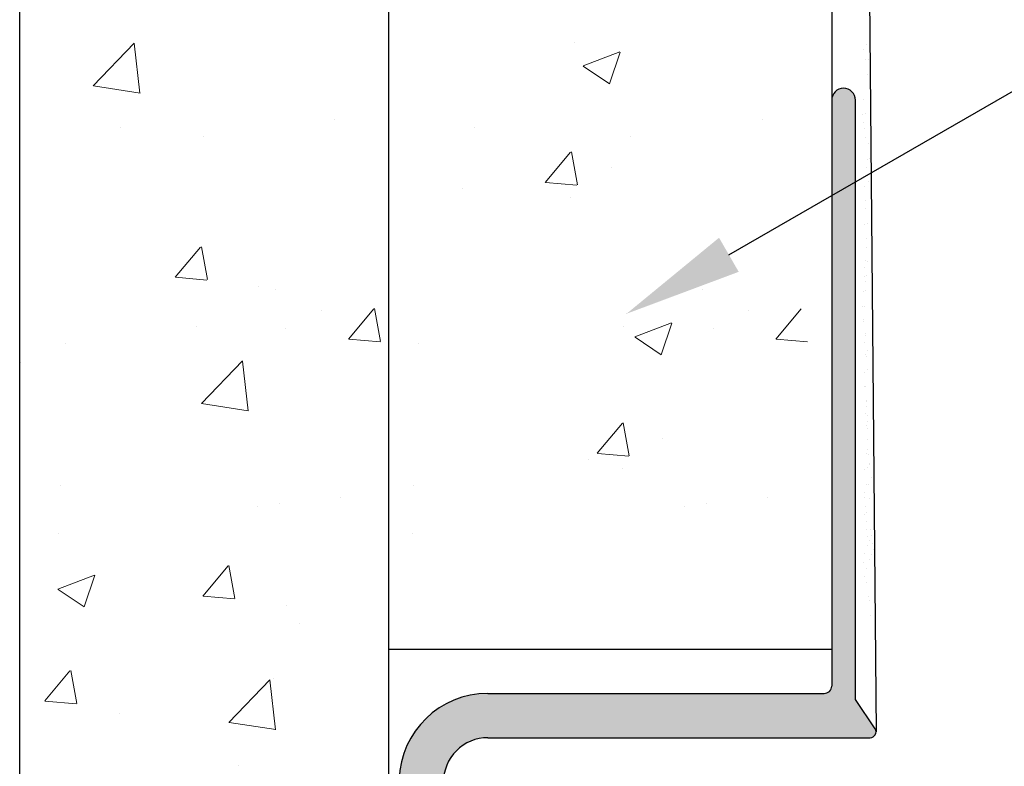
# Model space of a CAD drawing. Units: millimetres. Extents: x 10604 to 11566, y 609 to 1319.
# Drawn here: x 11434 to 11467, y 1179 to 1204 of the extents above; entities that cross this region are included whole.
import ezdxf

# ---------------------------------------------------------------- set-up
doc = ezdxf.new("R2010")
doc.units = ezdxf.units.MM
doc.header["$LTSCALE"] = 5
doc.layers.add('1', color=7, linetype='Continuous')
doc.layers.add('Putz Sch', color=252, linetype='Continuous', lineweight=20)

msp = doc.modelspace()

# ---------------------------------------------------------------- hatches: boundary and pattern name
at = {"layer": '1'}
h = msp.add_hatch(dxfattribs=at)
h.set_pattern_fill('JIS_WOOD', color=256, scale=0.01, style=0)
h.set_pattern_definition([(45, (-184.322492583764, -492.7425977121693), (-0.004999999991609842, 0.004999999991609843), [])])
edge = h.paths.add_edge_path()
edge.add_line((11448.52433964561, 1169.677882907078), (11451.87440536108, 1169.677882907077))
edge.add_arc((11451.87440536108, 1169.377882907077), 0.2999999999997503, 296.0273653891379, 90, ccw=False)
edge.add_line((11452.00604547367, 1169.108307535881), (11450.77440536108, 1168.318075285942))
edge.add_arc((11450.62401552929, 1168.577109192819), 0.2995257358174142, 186.3794076836091, 300.1385811427296, ccw=False)
edge.add_arc((11450.17719441453, 1168.527882907077), 0.1499999999994416, 6.102244587766456, 90.00000000000004)
edge.add_line((11450.17719441453, 1168.677882907077), (11448.52433964561, 1168.677882907077))
edge.add_arc((11448.52433964561, 1168.177882907076), 0.5000000000013642, 90.00000000020844, 179.9999999998437)
edge.add_line((11448.02433964561, 1168.177882907077), (11448.02433964561, 1167.477882907077))
edge.add_arc((11448.52433964561, 1167.477882907079), 0.500000000001819, 180, 269.9999999996352)
edge.add_line((11448.52433964561, 1166.977882907077), (11451.87440536108, 1166.977882907077))
edge.add_arc((11451.87440536108, 1166.677882907077), 0.2999999999997503, 296.0273653891379, 90, ccw=False)
edge.add_line((11452.00604547367, 1166.408307535881), (11450.77440536108, 1165.618075285942))
edge.add_arc((11450.62440536108, 1165.877882907076), 0.2999999999991327, 186.2408265408947, 300.0000000000153, ccw=False)
edge.add_arc((11450.17791610919, 1165.828693724951), 0.1491909276954104, 6.379407683890491, 90.27716309612407)
edge.add_line((11450.17719441453, 1165.977882907077), (11448.52433964561, 1165.977882907077))
edge.add_arc((11448.52433964561, 1165.477882907076), 0.5000000000013642, 90.00000000020844, 179.9999999998437)
edge.add_line((11448.02433964561, 1165.477882907077), (11448.02430514391, 1158.479657525308))
edge.add_arc((11448.52430199422, 1158.477882791843), 0.4999999999976834, 179.7966300982992, 270.0000000002088)
edge.add_line((11448.52430199422, 1157.977882791844), (11450.37615841055, 1157.977883052798))
edge.add_arc((11450.37995039296, 1158.47300459748), 0.4951360652772026, 269.5611979671764, 0.361512541017086)
edge.add_line((11450.87507660237, 1158.47612867941), (11450.87507660037, 1161.911647793518))
edge.add_arc((11451.52474097931, 1161.93253306925), 0.6499999999996783, 358.1587090695132, 181.8412986974525, ccw=False)
edge.add_line((11452.17440536108, 1161.911647881586), (11452.17476415505, 1135.848768094741))
edge.add_arc((11451.52509977328, 1135.827882907078), 0.6500000000005149, 178.1587013025474, 1.8412909304868776, ccw=False)
edge.add_line((11450.87543539434, 1135.848768182809), (11450.8765172041, 1139.277862677479))
edge.add_arc((11450.37651720452, 1139.277883037555), 0.499999999999803, 359.9976669071738, 89.99999999999338)
edge.add_line((11450.37651720452, 1139.777883037555), (11448.52430514391, 1139.777882776601))
edge.add_arc((11448.52430514457, 1139.27788277594), 0.50000000066143, 90.00000007587246, 179.9999999242057)
edge.add_line((11448.02430514391, 1139.277882776591), (11448.02430514391, 1131.978386698054))
edge.add_arc((11448.52430514391, 1131.978386698055), 0.500000000001819, 180, 269.9999999996352)
edge.add_line((11448.52430514391, 1131.478386698054), (11450.17859441672, 1131.478386698055))
edge.add_arc((11450.17859441672, 1131.628386698055), 0.1499999999998636, 270, 353.8977554122336)
edge.add_arc((11450.62541553148, 1131.579160412311), 0.2995257358178309, 59.861418857221224, 173.6205923163417, ccw=False)
edge.add_line((11450.77580536327, 1131.838194319189), (11452.00744547586, 1131.04796206925))
edge.add_arc((11451.87580536326, 1130.778386698054), 0.3000000000001819, 270.00000000003814, 63.97263461090017, ccw=False)
edge.add_line((11451.87580536326, 1130.478386698054), (11448.52432471599, 1130.478386698053))
edge.add_arc((11448.52432471599, 1129.97838669805), 0.5000000000031832, 90.00000000041689, 179.9999999998176)
edge.add_line((11448.02432471599, 1129.978386698052), (11448.02430514391, 1129.278386698053))
edge.add_arc((11448.52430514391, 1129.278386698054), 0.500000000001819, 180, 269.9999999996352)
edge.add_line((11448.52430514391, 1128.778386698053), (11450.17859441672, 1128.778386698053))
edge.add_arc((11450.17859441672, 1128.928386698053), 0.1499999999998636, 270, 353.8977554122336)
edge.add_arc((11450.62541553148, 1128.879160412311), 0.2995257358171045, 59.86141885735083, 173.6205923164714, ccw=False)
edge.add_line((11450.77580536326, 1129.138194319189), (11452.00744547586, 1128.34796206925))
edge.add_line((11452.00744547586, 1128.34796206925), (11452.04123967047, 1128.326279385996))
edge.add_arc((11451.87961972648, 1128.074381793346), 0.2992881612708427, 359.9256110969424, 57.315374702386976, ccw=False)
edge.add_line((11452.17890763551, 1128.073993218273), (11452.1792332374, 1123.878135037015))
edge.add_arc((11451.97916410633, 1123.877949932141), 0.2000692166947469, 269.7318167815248, 0.05301030167271392, ccw=False)
edge.add_line((11451.97822764974, 1123.677882907077), (11450.71894495557, 1123.677882907077))
edge.add_arc((11450.71276009236, 1123.877787252869), 0.1999999999991063, 202.6519465825099, 271.7721153197361, ccw=False)
edge.add_line((11450.52818780824, 1123.800760816291), (11450.11912133238, 1124.692030149192))
edge.add_arc((11450.29976650669, 1124.777565909814), 0.1998725727675305, 89.97960159458592, 205.3376251404084, ccw=False)
edge.add_line((11450.29983766519, 1124.977438469916), (11450.59983766519, 1124.977438469916))
edge.add_arc((11450.59983766519, 1125.177438469916), 0.1999999999998181, 270, 25.29567529670741)
edge.add_line((11450.78066062599, 1125.262896394341), (11450.26333066357, 1126.384292917983))
edge.add_arc((11449.34983766519, 1125.977438469916), 1.00000000000012, 24.00738871042885, 155.9926112901558)
edge.add_line((11448.43634466681, 1126.384292917977), (11447.92031027999, 1125.265123867207))
edge.add_arc((11448.10002011634, 1125.177349299591), 0.2000000000011952, 153.968014130462, 271.7109957865317)
edge.add_line((11448.10599173069, 1124.977438469914), (11448.39983766519, 1124.977438469914))
edge.add_arc((11448.39983766519, 1124.777438469917), 0.2000000000000571, 334.72004114794197, 90, ccw=False)
edge.add_line((11448.58068406065, 1124.692030149193), (11448.1716175848, 1123.80076081622))
edge.add_arc((11447.98704530068, 1123.877787252798), 0.1999999999977313, 271.77211584242275, 337.34805341722324, ccw=False)
edge.add_line((11447.99323016564, 1123.677882907061), (11446.72431498198, 1123.677882907061))
edge.add_arc((11446.72431498198, 1123.877882907065), 0.2000000000043656, 179.9999999998046, 269.9999999989578, ccw=False)
edge.add_line((11446.52431498197, 1123.877882907066), (11446.52431492995, 1178.270747159844))
edge.add_arc((11449.52287729493, 1178.177883047537), 2.999999999999545, 90.00000000000011, 178.2261427387599, ccw=False)
edge.add_line((11449.52287729493, 1181.177883047536), (11460.91406432587, 1181.177882907077))
edge.add_arc((11460.92431498198, 1181.427672666773), 0.2499999999990281, 267.6500638984911, 2.605510395054913e-10)
edge.add_line((11461.17431498198, 1181.427672666774), (11461.17431498198, 1201.278386698054))
edge.add_arc((11461.57431498198, 1201.278386698054), 0.3999999999996362, 359.9999999998697, 180, ccw=False)
edge.add_line((11461.97431498198, 1201.278386698054), (11461.97431498198, 1180.973720052571))
edge.add_line((11461.97431498198, 1180.973720052571), (11462.64761037762, 1179.977882907077))
edge.add_arc((11462.47440544881, 1179.877882819351), 0.1999999122738372, 269.99997960591446, 30.00004352920422, ccw=False)
edge.add_line((11462.47440537762, 1179.677882907077), (11449.52410684639, 1179.677882907077))
edge.add_arc((11449.524106846, 1178.178070922569), 1.499811984508532, 89.99999998499038, 180.2967829763775)
edge.add_line((11448.02431498198, 1178.170302171048), (11448.02431498198, 1170.177882907078))
edge.add_arc((11448.52432731379, 1170.177895238896), 0.5000123319704951, 180.0014130874653, 270.0014130871006)
edge = h.paths.add_edge_path(flags=16)
edge.add_line((11448.82431498198, 1154.377882979927), (11448.34931498197, 1154.377882979927))
edge.add_line((11448.34931498197, 1154.377882979927), (11448.34931498197, 1143.37788297993))
edge.add_line((11448.34931498197, 1143.37788297993), (11448.82431498198, 1143.37788297993))
edge.add_arc((11448.82431498198, 1142.902882979929), 0.4750000000003638, 360, 90, ccw=False)
edge.add_line((11449.29931498198, 1142.902882979929), (11449.29931498198, 1141.377882979929))
edge.add_line((11449.29931498198, 1141.377882979929), (11450.34931498197, 1141.377882979929))
edge.add_line((11450.34931498197, 1141.377882979929), (11450.34931498197, 1156.377882979928))
edge.add_line((11450.34931498197, 1156.377882979928), (11449.29931498198, 1156.377882979928))
edge.add_line((11449.29931498198, 1156.377882979928), (11449.29931498198, 1154.852882979927))
edge.add_arc((11448.82431498198, 1154.852882979927), 0.4750000000003638, 270, 360, ccw=False)

# ---------------------------------------------------------------- linework, layer by layer
msp.add_line((11433.67198157235, 1197.078044401774), (11433.67198157235, 1219.468399290093))
at = {"linetype": 'ByBlock', "lineweight": -2}
msp.add_line((11457.69021588085, 1196.036690704475), (11479.20021271191, 1208.43645742146), dxfattribs=at)
msp.add_arc((11461.57431498198, 1201.278386698054), 0.4, 0, 180)
msp.add_solid([(11458.0231657898, 1195.459119234804), (11454.22478706283, 1194.038991250805), (11457.35726597191, 1196.614262174146)])
at = {"layer": '1'}
for p, q in [((11461.17431498197, 1286.403974303047), (11461.17431498819, 1184.515655284301)), ((11461.73901274712, 1286.403974303047), (11462.67440536107, 1179.877885409709)), ((11433.67198157235, 1197.078044401774), (11433.67198157235, 1219.468399290093)), ((11446.17431498197, 1065.177878215465), (11446.17431498197, 1219.468399290093)), ((11461.17431498819, 1203.778386698054), (11461.17431498819, 1183.927672666774)), ((11461.17431498198, 1201.278386698054), (11461.17431498198, 1181.427672666774)), ((11461.97431498198, 1180.973720052571), (11461.97431498198, 1201.278386698054)), ((11433.67198157235, 1147.490642069633), (11433.67198157235, 1197.078044401774)), ((11462.40326790726, 1184.453909312479), (11462.40326790726, 1184.453909312479)), ((11462.44486858647, 1184.310043543285), (11462.44486858647, 1184.310043543285)), ((11462.49720502171, 1183.818411696848), (11462.49720502171, 1183.818411696848)), ((11461.17431498198, 1182.664243294547), (11446.17431498197, 1182.664243294547)), ((11449.52275250305, 1181.177883044941), (11460.91406432587, 1181.177882907077)), ((11449.52410684639, 1179.677882907077), (11462.47440537762, 1179.677882907077))]:
    msp.add_line(p, q, dxfattribs=at)
at = {"layer": '1', "ltscale": 0.5}
msp.add_line((11462.64761037762, 1179.977882907077), (11461.97431498198, 1180.973720052571), dxfattribs=at)
at = {"layer": '1'}
for centre, radius, start, end in [((11449.52287729493, 1178.177883047536), 3, 90, 178.2261427387511), ((11462.47440544881, 1179.877882819351), 0.1999999122733824, 269.999979605619, 30.00004352985966), ((11449.52429582594, 1178.177882918982), 1.5, 89.99278148283187, 180.2895644740961)]:
    msp.add_arc(centre, radius, start, end, dxfattribs=at)
at = {"layer": '1', "ltscale": 0.5}
msp.add_arc((11460.92431498198, 1181.427672666774), 0.2499999999999876, 267.6500638989183, 0, dxfattribs=at)
at = {"layer": 'Putz Sch'}
for p, q in [((11436.16498158512, 1201.762835374373), (11437.54983903389, 1203.20615443442)), ((11437.74641915449, 1201.513253460477), (11437.54998254106, 1203.201815765933)), ((11452.47283180016, 1203.217266593788), (11452.47283180016, 1203.217266593788)), ((11462.35618073119, 1203.157883525596), (11462.35618073119, 1203.157883525596)), ((11452.7508479233, 1202.432406612286), (11453.99577742204, 1202.910290273004)), ((11453.64538291967, 1201.828613762478), (11454.00589577995, 1202.903043549653)), ((11462.24004537659, 1202.987625589212), (11462.24004537659, 1202.987625589212)), ((11462.31848096025, 1202.639136204271), (11462.31848096025, 1202.639136204271)), ((11462.40851716643, 1202.666251679158), (11462.40851716643, 1202.666251679158)), ((11452.75889096393, 1202.426367756741), (11453.64330824633, 1201.829820767318)), ((11462.37081739549, 1202.147504357833), (11462.37081739549, 1202.147504357833)), ((11436.16752581913, 1201.761752282556), (11437.74882045019, 1201.516502757014)), ((11462.26277214626, 1201.309617607064), (11462.26277214626, 1201.309617607064)), ((11462.3151085815, 1200.817985760626), (11462.3151085815, 1200.817985760626)), ((11444.34258476008, 1200.633005145673), (11444.34258476008, 1200.633005145673)), ((11458.81430250496, 1200.633005145673), (11458.81430250496, 1200.633005145673)), ((11462.22507237532, 1200.790870285739), (11462.22507237532, 1200.790870285739)), ((11462.24998233231, 1200.517054186142), (11462.24998233231, 1200.517054186142)), ((11437.09466153794, 1200.361733746872), (11437.09466153794, 1200.361733746872)), ((11449.06637928281, 1200.361733746872), (11449.06637928281, 1200.361733746872)), ((11462.27740881056, 1200.299238439301), (11462.27740881056, 1200.299238439301)), ((11439.89154262719, 1200.047014332011), (11439.89154262719, 1200.047014332011)), ((11454.36326037207, 1200.047014332011), (11454.36326037207, 1200.047014332011)), ((11462.30231876754, 1200.025422339704), (11462.30231876754, 1200.025422339704)), ((11451.47301192457, 1198.490881791544), (11452.33016920209, 1199.512402056443)), ((11452.56322084017, 1198.408095440275), (11452.35764637601, 1199.522594444172)), ((11462.41335801642, 1199.79008647309), (11462.41335801642, 1199.79008647309)), ((11462.37565824547, 1199.271339151765), (11462.37565824547, 1199.271339151765)), ((11462.46569445165, 1199.298454626653), (11462.46569445165, 1199.298454626653)), ((11453.70498720565, 1198.996791839469), (11453.70498720565, 1198.996791839469)), ((11462.35088642689, 1199.003969581424), (11462.35088642689, 1199.003969581424)), ((11451.4834203413, 1198.488492411842), (11452.54616084523, 1198.395514665479)), ((11462.40322286213, 1198.512337734987), (11462.40322286213, 1198.512337734987)), ((11462.42799468071, 1198.779707305328), (11462.42799468071, 1198.779707305328)), ((11448.68280037403, 1198.285128393273), (11448.68280037403, 1198.285128393273)), ((11462.28151992944, 1198.355354932219), (11462.28151992944, 1198.355354932219)), ((11452.33941534694, 1197.982623404102), (11452.33941534694, 1197.982623404102)), ((11462.33385636468, 1197.863723085781), (11462.33385636468, 1197.863723085781)), ((11462.3241746647, 1197.591723819179), (11462.3241746647, 1197.591723819179)), ((11462.28647489376, 1197.072976497854), (11462.28647489376, 1197.072976497854)), ((11462.37651109994, 1197.100091972742), (11462.37651109994, 1197.100091972742)), ((11462.338811329, 1196.581344651417), (11462.338811329, 1196.581344651417)), ((11438.9417672723, 1195.27665150445), (11439.79892454982, 1196.298171769349)), ((11440.03212211756, 1195.193874033433), (11439.82654765341, 1196.30837303733)), ((11462.33612063322, 1196.291912220065), (11462.33612063322, 1196.291912220065)), ((11462.31544491848, 1195.82803747119), (11462.31544491848, 1195.82803747119)), ((11462.38845706846, 1195.800280373627), (11462.38845706846, 1195.800280373627)), ((11462.27666706742, 1195.613589255266), (11462.27666706742, 1195.613589255266)), ((11438.95221737025, 1195.274247959987), (11440.01495787418, 1195.181270213624)), ((11462.27774514753, 1195.309290149865), (11462.27774514753, 1195.309290149865)), ((11462.36778135371, 1195.336405624752), (11462.36778135371, 1195.336405624752)), ((11441.7665691067, 1194.955541480981), (11441.7665691067, 1194.955541480981)), ((11442.33326622785, 1194.874169940275), (11442.33326622785, 1194.874169940275)), ((11456.80498397273, 1194.874169940275), (11456.80498397273, 1194.874169940275)), ((11462.32900350265, 1195.121957408829), (11462.32900350265, 1195.121957408829)), ((11462.33008158277, 1194.817658303427), (11462.33008158277, 1194.817658303427)), ((11462.24004537659, 1194.79054282854), (11462.24004537659, 1194.79054282854)), ((11443.88501530105, 1194.139520911123), (11443.88501530105, 1194.139520911123)), ((11444.80398322135, 1193.179765354841), (11445.66114049886, 1194.20128561974)), ((11445.89404620728, 1193.09697012332), (11445.68847174313, 1194.211469127217)), ((11458.35673304593, 1194.139520911123), (11458.35673304593, 1194.139520911123)), ((11459.27570096622, 1193.179765354841), (11460.13285824374, 1194.20128561974)), ((11462.20234560565, 1194.271795507215), (11462.20234560565, 1194.271795507215)), ((11462.29238181183, 1194.298910982102), (11462.29238181183, 1194.298910982102)), ((11454.22478706283, 1194.038991250805), (11454.22478706283, 1194.038991250805)), ((11462.25189224582, 1193.855889628908), (11462.25189224582, 1193.855889628908)), ((11439.66520838436, 1193.620364908405), (11439.66520838436, 1193.620364908405)), ((11442.6881569148, 1193.523571160236), (11442.6881569148, 1193.523571160236)), ((11454.13692612924, 1193.620364908405), (11454.13692612924, 1193.620364908405)), ((11454.50280318597, 1193.254131269303), (11455.7477326847, 1193.732014930021)), ((11455.39733818233, 1192.650338419495), (11455.75785104261, 1193.72476820667)), ((11457.15987465968, 1193.523571160236), (11457.15987465968, 1193.523571160236)), ((11462.25468204089, 1193.780163660777), (11462.25468204089, 1193.780163660777)), ((11444.81434995686, 1193.1773901399), (11445.87709046078, 1193.084412393537)), ((11454.51084622659, 1193.248092413758), (11455.39526350899, 1192.651545424335)), ((11459.28606770174, 1193.1773901399), (11460.34880820566, 1193.084412393537)), ((11462.30422868106, 1193.36425778247), (11462.30422868106, 1193.36425778247)), ((11462.31629176692, 1193.292896693029), (11462.31629176692, 1193.292896693029)), ((11435.21416625147, 1193.034374094743), (11435.21416625147, 1193.034374094743)), ((11447.18588399634, 1193.034374094743), (11447.18588399634, 1193.034374094743)), ((11462.28656498402, 1193.075040103677), (11462.28656498402, 1193.075040103677)), ((11462.36862820216, 1192.801264846591), (11462.36862820216, 1192.801264846591)), ((11462.32620169556, 1192.649231892672), (11462.32620169556, 1192.649231892672)), ((11462.33890141926, 1192.583408257239), (11462.33890141926, 1192.583408257239)), ((11433.70736294381, 1192.385320489888), (11433.70736294381, 1192.385320489888)), ((11439.83056508864, 1190.997815299105), (11441.21542253741, 1192.441134359153)), ((11441.41200265801, 1190.74823338521), (11441.21556604458, 1192.436795690665)), ((11462.3785381308, 1192.157600046234), (11462.3785381308, 1192.157600046234)), ((11462.27665505538, 1192.060031239653), (11462.27665505538, 1192.060031239653)), ((11462.29647491266, 1191.559952898414), (11462.29647491266, 1191.559952898414)), ((11462.32899149062, 1191.568399393215), (11462.32899149062, 1191.568399393215)), ((11439.83310932265, 1190.996732207289), (11441.41440395371, 1190.751482681746)), ((11462.33615366632, 1191.086262771864), (11462.33615366632, 1191.086262771864)), ((11462.33615366632, 1190.893163331757), (11462.33615366632, 1190.893163331757)), ((11462.34881134789, 1191.068321051976), (11462.34881134789, 1191.068321051976)), ((11462.31633380904, 1190.645599744312), (11462.31633380904, 1190.645599744312)), ((11462.38849010155, 1190.594630925427), (11462.38849010155, 1190.594630925427)), ((11453.22496718723, 1189.312606448561), (11454.08212446475, 1190.33412671346)), ((11454.31517610283, 1189.229820097292), (11454.10960163868, 1190.344319101189)), ((11462.33615366632, 1190.254449697749), (11462.33615366632, 1190.254449697749)), ((11462.36867024428, 1190.153967897875), (11462.36867024428, 1190.153967897875)), ((11462.38849010155, 1190.40153148532), (11462.38849010155, 1190.40153148532)), ((11455.45694246831, 1189.818516496486), (11455.45694246831, 1189.818516496486)), ((11462.38074534217, 1189.769226173058), (11462.38074534217, 1189.769226173058)), ((11462.38849010155, 1189.762817851312), (11462.38849010155, 1189.762817851312)), ((11453.23537560397, 1189.310217068859), (11454.29811610789, 1189.217239322496)), ((11462.34113565771, 1189.321368276045), (11462.34113565771, 1189.321368276045)), ((11462.40056219644, 1189.437491440181), (11462.40056219644, 1189.437491440181)), ((11462.43308177741, 1189.27759432662), (11462.43308177741, 1189.27759432662)), ((11452.9347556367, 1189.10685305029), (11452.9347556367, 1189.10685305029)), ((11454.0913706096, 1188.804348061119), (11454.0913706096, 1188.804348061119)), ((11462.39347209295, 1188.829736429608), (11462.39347209295, 1188.829736429608)), ((11462.45289863168, 1188.945859593744), (11462.45289863168, 1188.945859593744)), ((11462.46004579233, 1188.969828877774), (11462.46004579233, 1188.969828877774)), ((11462.28663405322, 1188.747021122073), (11462.28663405322, 1188.747021122073)), ((11462.51238222757, 1188.478197031336), (11462.51238222757, 1188.478197031336)), ((11435.0470728316, 1188.224708210852), (11435.0470728316, 1188.224708210852)), ((11447.01879057648, 1188.224708210852), (11447.01879057648, 1188.224708210852)), ((11462.33897048846, 1188.255389275635), (11462.33897048846, 1188.255389275635)), ((11462.41049915215, 1188.261797597381), (11462.41049915215, 1188.261797597381)), ((11444.53841449329, 1187.823696131365), (11444.53841449329, 1187.823696131365)), ((11459.01013223816, 1187.823696131365), (11459.01013223816, 1187.823696131365)), ((11462.27672412458, 1187.99938051089), (11462.27672412458, 1187.99938051089)), ((11462.29654398186, 1187.801329904434), (11462.29654398186, 1187.801329904434)), ((11441.7216858493, 1187.494253347647), (11441.7216858493, 1187.494253347647)), ((11442.47195468726, 1187.604718439116), (11442.47195468726, 1187.604718439116)), ((11456.19340359417, 1187.494253347647), (11456.19340359417, 1187.494253347647)), ((11456.94367243213, 1187.604718439116), (11456.94367243213, 1187.604718439116)), ((11462.32906055982, 1187.507748664452), (11462.32906055982, 1187.507748664452)), ((11462.46283558739, 1187.770165750944), (11462.46283558739, 1187.770165750944)), ((11462.29648091867, 1187.229953713771), (11462.29648091867, 1187.229953713771)), ((11462.34888041709, 1187.309698057996), (11462.34888041709, 1187.309698057996)), ((11462.34107259453, 1186.987342610175), (11462.34107259453, 1186.987342610175)), ((11434.98783200864, 1186.607724671136), (11434.98783200864, 1186.607724671136)), ((11446.95954975352, 1186.607724671136), (11446.95954975352, 1186.607724671136)), ((11462.34881735391, 1186.738321867333), (11462.34881735391, 1186.738321867333)), ((11462.39340902977, 1186.495710763737), (11462.39340902977, 1186.495710763737)), ((11462.49466747938, 1186.73977902273), (11462.49466747938, 1186.73977902273)), ((11462.52439426228, 1186.536777249926), (11462.52439426228, 1186.536777249926)), ((11462.39056818356, 1186.193260111339), (11462.39056818356, 1186.193260111339)), ((11462.45497671368, 1186.3715060524), (11462.45497671368, 1186.3715060524)), ((11462.54700391461, 1186.248147176293), (11462.54700391461, 1186.248147176293)), ((11462.29147490321, 1185.911038359452), (11462.29147490321, 1185.911038359452)), ((11462.50731314892, 1185.879874205962), (11462.50731314892, 1185.879874205962)), ((11462.57673069752, 1186.045145403488), (11462.57673069752, 1186.045145403488)), ((11439.86990422231, 1184.476149827016), (11440.72706149983, 1185.497670091915)), ((11440.96025906758, 1184.393372355999), (11440.75468460342, 1185.507871359896)), ((11462.23697329871, 1185.628816607565), (11462.23697329871, 1185.628816607565)), ((11462.4429046188, 1185.701628264902), (11462.4429046188, 1185.701628264902)), ((11434.9625549279, 1184.708888892501), (11436.20748442664, 1185.18677255322)), ((11435.85700607011, 1184.10516160008), (11436.21751893039, 1185.179591387255)), ((11462.28930973395, 1185.137184761128), (11462.28930973395, 1185.137184761128)), ((11462.34381133845, 1185.419406513015), (11462.34381133845, 1185.419406513015)), ((11462.35093147202, 1184.945541158917), (11462.35093147202, 1184.945541158917)), ((11434.97053879252, 1184.702915229427), (11435.85495607492, 1184.106368240004)), ((11439.88035432027, 1184.473746282553), (11440.94309482419, 1184.38076853619)), ((11442.69470605671, 1184.155039803547), (11442.69470605671, 1184.155039803547)), ((11443.15093402466, 1183.530851028606), (11443.15093402466, 1183.530851028606)), ((11434.51809589114, 1180.921522176051), (11435.37525316866, 1181.94304244095)), ((11435.60807109066, 1180.8388019759), (11435.40249662651, 1181.953300979796)), ((11440.75870203865, 1180.197313621671), (11442.14355948742, 1181.640632681718)), ((11442.34013960802, 1179.947731707776), (11442.14370299459, 1181.636294013231)), ((11442.25575245972, 1181.685865717995), (11442.25575245972, 1181.685865717995)), ((11434.52846172806, 1180.919158094506), (11435.59120223199, 1180.826180348142)), ((11437.04430947357, 1180.481613110379), (11437.04430947357, 1180.481613110379)), ((11440.76124627266, 1180.196230529855), (11442.34254090372, 1179.950981004312)), ((11441.07607357321, 1178.738171707658), (11441.07607357321, 1178.738171707658))]:
    msp.add_line(p, q, dxfattribs=at)

doc.saveas('drawing.dxf')
